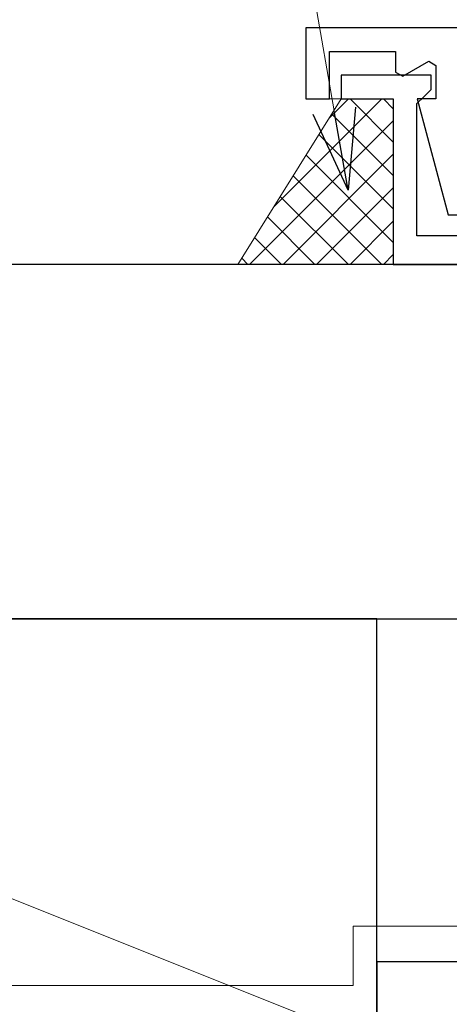
# Model space of a CAD drawing. Extents: x 140 to 1540, y 168 to 2253.
# Drawn here: x 773 to 791, y 1576 to 1617 of the extents above; entities that cross this region are included whole.
import ezdxf

# ---------------------------------------------------------------- set-up
doc = ezdxf.new("R2010")
doc.units = 0
for name, color, linetype, lineweight in [('YKK_11', 7, 'CONTINUOUS', 30), ('YKK_11E', 7, 'CONTINUOUS', 13), ('YKK_12', 2, 'CONTINUOUS', 13), ('YKK_D', 6, 'CONTINUOUS', 13), ('YSS_K', 3, 'CONTINUOUS', 13), ('YSS_KE', 3, 'CONTINUOUS', 30)]:
    doc.layers.add(name, color=color, linetype=linetype, lineweight=lineweight)

msp = doc.modelspace()

# ---------------------------------------------------------------- linework, layer by layer
at = {"layer": 'YKK_11', "color": 30, "linetype": 'ByBlock', "lineweight": -2, "ltscale": 0.5}
for p, q in [((804.7, 1617), (785, 1617)), ((785, 1617), (785, 1614)), ((786, 1614), (786, 1616)), ((786, 1616), (788.8, 1616)), ((788.8, 1616), (788.8, 1615.127)), ((789.1, 1614.954), (790.2, 1615.589)), ((790.2, 1615.589), (790.5, 1615.415)), ((790.5, 1615.415), (790.5, 1614)), ((788.8, 1615.127), (789.1, 1614.954)), ((785, 1614), (786, 1614)), ((790.5, 1614), (789.709, 1614)), ((789.709, 1614), (791.022, 1609.1)), ((791.022, 1609.1), (792.057, 1609.1))]:
    msp.add_line(p, q, dxfattribs=at)
at = {"layer": 'YKK_11', "color": 30}
for p, q in [((790.3, 1615), (786.5, 1615)), ((786.5, 1615), (786.5, 1614)), ((790.3, 1614.4), (790.3, 1615)), ((790, 1614.1), (790.3, 1614.4)), ((786.5, 1614), (788.7, 1614)), ((788.7, 1614), (788.7, 1607)), ((789.7, 1613.8), (790, 1614.1)), ((789.7, 1608.2), (789.7, 1613.8)), ((805, 1608.2), (789.7, 1608.2)), ((788.7, 1607), (804.042, 1607))]:
    msp.add_line(p, q, dxfattribs=at)
at = {"layer": 'YKK_11E', "color": 4, "linetype": 'ByBlock', "lineweight": -2, "ltscale": 0.5}
for p, q in [((808, 1577.5), (788, 1577.5)), ((788, 1577.5), (788, 1574))]:
    msp.add_line(p, q, dxfattribs=at)
at = {"layer": 'YKK_12'}
for p, q in [((805, 1617), (785, 1617)), ((785, 1617), (785, 1614)), ((785, 1614), (788.4, 1614)), ((789.776, 1614), (790.2, 1614))]:
    msp.add_line(p, q, dxfattribs=at)
at = {"layer": 'YKK_D'}
msp.add_line((786.207, 1613.494), (773.775, 1684), dxfattribs=at)
at = {"layer": 'YKK_D', "linetype": 'ByBlock', "lineweight": -2}
for p, q in [((787.104, 1613.652), (786.797, 1610.145)), ((786.797, 1610.145), (785.309, 1613.336)), ((786.797, 1610.145), (786.207, 1613.494))]:
    msp.add_line(p, q, dxfattribs=at)
at = {"layer": 'YSS_K', "ltscale": 0.5}
for p, q in [((786.5, 1614), (782.128, 1607)), ((788.215, 1614), (783.648, 1609.433)), ((786.801, 1614), (786, 1613.2)), ((788.7, 1614), (786.5, 1614)), ((786.872, 1614), (788.7, 1612.171)), ((788.286, 1614), (788.7, 1613.586)), ((788.7, 1614), (788.7, 1607)), ((786.099, 1613.358), (788.7, 1610.757)), ((788.7, 1613.071), (782.629, 1607)), ((785.556, 1612.488), (788.7, 1609.343)), ((788.7, 1611.657), (784.043, 1607)), ((785.012, 1611.617), (788.7, 1607.929)), ((784.468, 1610.746), (788.215, 1607)), ((788.7, 1610.243), (785.457, 1607)), ((783.925, 1609.876), (786.801, 1607)), ((783.381, 1609.005), (785.386, 1607)), ((788.7, 1608.828), (786.872, 1607)), ((782.837, 1608.135), (783.972, 1607)), ((788.7, 1607.414), (788.286, 1607)), ((782.128, 1607), (788.7, 1607)), ((782.294, 1607.264), (782.558, 1607))]:
    msp.add_line(p, q, dxfattribs=at)
at = {"layer": 'YSS_K'}
for p, q in [((743, 1592), (788, 1574)), ((787, 1576.5), (787, 1579)), ((787, 1579), (808, 1579)), ((758, 1576.5), (787, 1576.5))]:
    msp.add_line(p, q, dxfattribs=at)
at = {"layer": 'YSS_KE'}
for p, q in [((798, 1607), (734, 1607)), ((734, 1592), (798, 1592)), ((788, 1592), (743, 1592)), ((788, 1574), (788, 1592))]:
    msp.add_line(p, q, dxfattribs=at)

doc.saveas('drawing.dxf')
